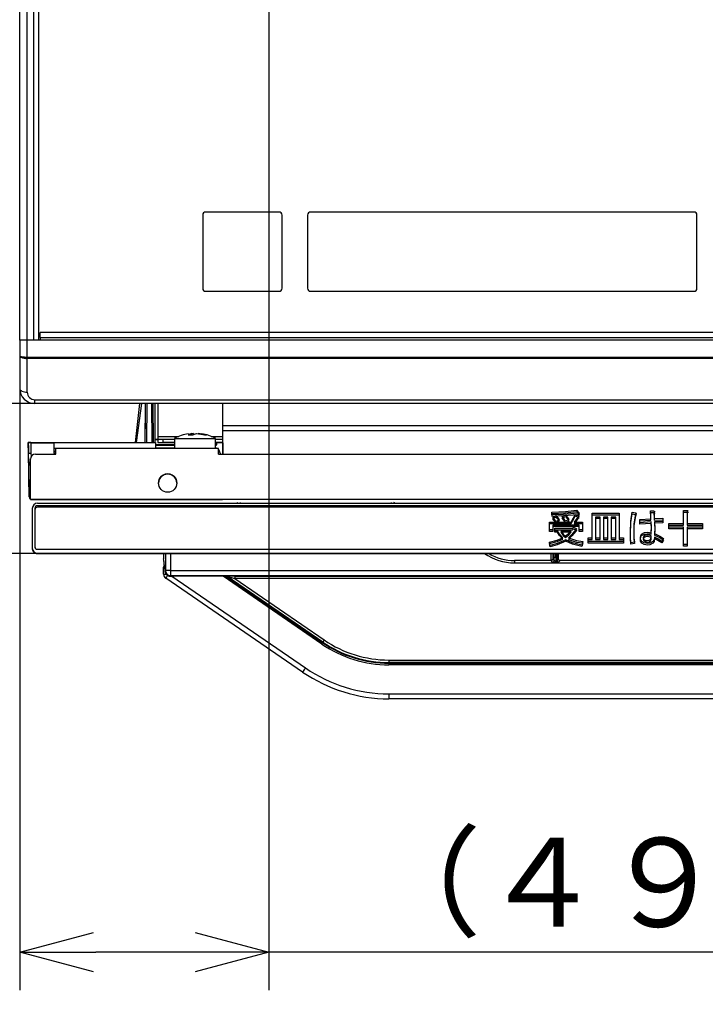
# Model space of a CAD drawing. Extents: x 21 to 613, y 19 to 408.
# Drawn here: x 55 to 82, y 133 to 172 of the extents above; entities that cross this region are included whole.
import ezdxf

# ---------------------------------------------------------------- set-up
doc = ezdxf.new("R2010")
doc.units = 0
doc.layers.get('0').update_dxf_attribs({"linetype": 'CONTINUOUS'})
doc.layers.add('1_ALL_DIMS', color=2, linetype='CONTINUOUS')
doc.layers.add('2_ALL_NOTES', color=7, linetype='CONTINUOUS')
doc.styles.add('SLDTEXTSTYLE0', font='MSGOTHIC.TTC', dxfattribs={"width": 0.833333, "bigfont": 'bigfont'})
doc.styles.add('SLDTEXTSTYLE1', font='SWTXT.TTF', dxfattribs={"width": 1.034375})
doc.styles.add('SLDTEXTSTYLE2', font='SWTXT.TTF', dxfattribs={"width": 0.993, "bigfont": 'bigfont'})
doc.dimstyles.new('SLDDIMSTYLE1', dxfattribs={"dimtxt": 3.5, "dimasz": 2.9, "dimexe": 0, "dimexo": 0.0625, "dimgap": 0.875, "dimtad": 3, "dimrnd": 1e-09, "dimzin": 4, "dimtxsty": 'SLDTEXTSTYLE1', "dimblk1": 'NONE', "dimblk2": 'NONE', "dimsah": 1, "dimcen": 0.09, "dimazin": 3, "dimtfac": 1, "dimtdec": 4, "dimtofl": 0, "dimtmove": 0, "dimatfit": 3, "dimtolj": 1, "dimtzin": 12})

# ---------------------------------------------------------------- blocks, each defined once
blk = doc.blocks.new('DIMS14')
blk.add_line((44.491, 156.493), (17.626, 156.493))
blk = doc.blocks.new('DIMS30')
for p, q in [((30.985, 130.293), (30.985, 159.793)), ((30.208, 159.391), (30.985, 156.493)), ((30.985, 156.493), (31.761, 159.391)), ((36.66, 156.493), (29.485, 156.493)), ((41.005, 150.593), (29.485, 150.593)), ((30.985, 150.593), (30.208, 147.695)), ((31.761, 147.695), (30.985, 150.593))]:
    blk.add_line(p, q)
at = {"layer": '2_ALL_NOTES', "color": 2, "linetype": 'CONTINUOUS', "insert": (26.148, 136.492), "char_height": 4, "attachment_point": 1, "rotation": 90, "style": 'SLDTEXTSTYLE0'}
blk.add_mtext('３０', dxfattribs=at)
blk = doc.blocks.new('*D35')
at = {"layer": '1_ALL_DIMS', "color": 2, "linetype": 'CONTINUOUS'}
for p, q in [((65.113, 189.524), (65.113, 133.399)), ((55.313, 157.093), (55.313, 133.399)), ((55.313, 134.899), (58.211, 135.675)), ((62.215, 135.675), (65.113, 134.899)), ((58.211, 134.122), (55.313, 134.899)), ((55.313, 134.899), (58.313, 134.899)), ((62.113, 134.899), (58.313, 134.899)), ((65.113, 134.899), (62.113, 134.899)), ((65.113, 134.899), (62.215, 134.122)), ((83.413, 134.899), (65.113, 134.899))]:
    blk.add_line(p, q, dxfattribs=at)
at = {"layer": '1_ALL_DIMS', "color": 2, "linetype": 'CONTINUOUS', "insert": (68.705, 139.399, 0.1), "char_height": 3.5, "attachment_point": 1, "style": 'SLDTEXTSTYLE2'}
blk.add_mtext('（４９）', dxfattribs=at)
blk = doc.blocks.new('_NONE')

msp = doc.modelspace()

# ---------------------------------------------------------------- linework, layer by layer
at = {"color": 3, "linetype": 'CONTINUOUS'}
for p, q in [((55.313, 158.993), (55.313, 244.493)), ((55.613, 158.993), (55.613, 244.493)), ((55.875, 158.993), (55.875, 244.493)), ((56.062, 158.993), (56.062, 244.493)), ((65.513, 164.033), (62.633, 164.033)), ((81.833, 164.033), (66.753, 164.033)), ((62.513, 163.913), (62.513, 161.033)), ((65.633, 161.033), (65.633, 163.913)), ((66.633, 163.913), (66.633, 161.033)), ((81.953, 161.033), (81.953, 163.913)), ((62.633, 160.913), (65.513, 160.913)), ((66.753, 160.913), (81.833, 160.913)), ((174.113, 159.293), (56.113, 159.293)), ((56.113, 159.093), (56.113, 159.293)), ((55.613, 158.993), (55.313, 158.993)), ((55.613, 158.993), (55.313, 158.993)), ((55.313, 158.993), (55.313, 158.375)), ((55.875, 158.993), (55.613, 158.993)), ((55.613, 158.321), (55.613, 158.993)), ((56.113, 158.993), (55.613, 158.993)), ((56.113, 159.093), (174.113, 159.093)), ((56.113, 159.093), (56.113, 158.993)), ((174.113, 158.993), (56.113, 158.993)), ((55.313, 158.375), (55.313, 157.093)), ((55.313, 158.375), (55.315, 158.368)), ((55.313, 158.375), (55.315, 158.362)), ((55.315, 158.368), (55.322, 158.362)), ((55.315, 158.362), (55.322, 158.349)), ((55.322, 158.362), (55.334, 158.355)), ((55.322, 158.349), (55.334, 158.337)), ((55.334, 158.355), (55.35, 158.349)), ((55.334, 158.337), (55.35, 158.325)), ((55.35, 158.349), (55.37, 158.343)), ((55.35, 158.325), (55.37, 158.314)), ((55.37, 158.343), (55.393, 158.338)), ((55.37, 158.314), (55.393, 158.303)), ((55.393, 158.338), (55.421, 158.333)), ((55.393, 158.303), (55.421, 158.294)), ((55.421, 158.333), (55.451, 158.329)), ((55.421, 158.294), (55.451, 158.287)), ((55.451, 158.329), (55.484, 158.326)), ((55.451, 158.287), (55.484, 158.28)), ((55.484, 158.326), (55.518, 158.323)), ((55.484, 158.28), (55.518, 158.275)), ((55.518, 158.323), (55.555, 158.322)), ((55.518, 158.275), (55.555, 158.272)), ((55.555, 158.322), (55.592, 158.321)), ((55.555, 158.272), (55.592, 158.27)), ((55.592, 158.321), (55.613, 158.321)), ((55.592, 158.27), (55.613, 158.27)), ((55.613, 158.321), (174.613, 158.321)), ((55.613, 158.27), (55.613, 158.321)), ((174.613, 158.27), (55.613, 158.27)), ((55.613, 156.941), (55.613, 158.27)), ((55.313, 157.093), (55.319, 157.064)), ((55.319, 157.064), (55.336, 157.035)), ((55.336, 157.035), (55.364, 157.009)), ((55.364, 157.009), (55.401, 156.986)), ((55.401, 156.986), (55.446, 156.967)), ((55.446, 156.967), (55.498, 156.953)), ((55.498, 156.953), (55.554, 156.944)), ((55.554, 156.944), (55.613, 156.941)), ((55.913, 156.641), (174.313, 156.641)), ((55.913, 156.493), (55.913, 156.641)), ((55.913, 156.493), (43.985, 156.493)), ((174.313, 156.493), (55.913, 156.493)), ((59.866, 154.963), (60.036, 156.493)), ((60.103, 156.493), (59.891, 154.963)), ((60.253, 154.963), (60.261, 156.493)), ((60.258, 155.759), (60.261, 156.493)), ((60.258, 155.758), (60.261, 156.493)), ((60.313, 154.963), (60.321, 156.493)), ((60.503, 156.493), (60.511, 154.963)), ((60.571, 154.963), (60.563, 156.493)), ((60.567, 155.759), (60.563, 156.493)), ((60.567, 155.759), (60.563, 156.493)), ((60.633, 156.493), (60.633, 155.083)), ((60.753, 156.493), (60.753, 155.203)), ((63.293, 156.493), (63.293, 155.623)), ((60.256, 155.524), (60.257, 155.58)), ((60.256, 155.508), (60.256, 155.524)), ((60.256, 155.503), (60.256, 155.508)), ((60.257, 155.71), (60.258, 155.759)), ((60.257, 155.662), (60.257, 155.71)), ((60.257, 155.58), (60.257, 155.662)), ((60.567, 155.71), (60.567, 155.759)), ((60.568, 155.662), (60.567, 155.71)), ((60.568, 155.58), (60.568, 155.662)), ((60.568, 155.524), (60.568, 155.58)), ((60.568, 155.508), (60.568, 155.524)), ((60.568, 155.503), (60.568, 155.508)), ((126.233, 155.623), (63.293, 155.623)), ((63.293, 155.623), (63.293, 155.423)), ((63.293, 155.423), (63.293, 154.503)), ((126.233, 155.423), (63.293, 155.423)), ((63.293, 155.423), (63.307, 154.503)), ((60.633, 155.083), (60.753, 155.083)), ((60.753, 155.083), (60.633, 155.083)), ((60.633, 155.083), (60.633, 154.963)), ((60.753, 155.203), (60.753, 155.083)), ((60.753, 155.203), (61.574, 155.203)), ((60.953, 155.083), (60.753, 155.083)), ((60.753, 155.083), (60.753, 154.963)), ((60.953, 154.963), (60.953, 155.083)), ((61.399, 155.083), (60.953, 155.083)), ((61.399, 155.123), (61.399, 154.723)), ((61.399, 155.123), (61.4, 155.123)), ((61.4, 155.123), (61.449, 155.123)), ((61.449, 155.123), (61.566, 155.123)), ((61.566, 155.123), (61.74, 155.123)), ((61.74, 155.123), (61.955, 155.123)), ((61.97, 155.278), (61.944, 155.261)), ((61.944, 155.261), (62.129, 155.261)), ((61.952, 155.295), (62.078, 155.317)), ((61.955, 155.123), (62.193, 155.123)), ((62.078, 155.317), (61.97, 155.278)), ((62.155, 155.317), (62.078, 155.306)), ((62.078, 155.317), (62.078, 155.261)), ((62.129, 155.261), (62.263, 155.317)), ((62.155, 155.317), (62.155, 155.272)), ((62.193, 155.123), (62.433, 155.123)), ((62.263, 155.317), (62.523, 155.278)), ((62.663, 155.261), (62.339, 155.317)), ((62.433, 155.123), (62.652, 155.123)), ((62.523, 155.278), (62.586, 155.261)), ((62.586, 155.261), (62.626, 155.264)), ((62.626, 155.264), (62.663, 155.261)), ((62.652, 155.123), (62.832, 155.123)), ((62.832, 155.123), (62.957, 155.123)), ((62.844, 155.203), (63.293, 155.203)), ((62.957, 155.123), (63.015, 155.123)), ((63.015, 155.123), (63.019, 155.123)), ((63.019, 154.723), (63.019, 155.123)), ((63.293, 155.083), (63.019, 155.083)), ((55.65, 154.962), (55.65, 154.963)), ((55.65, 154.963), (55.654, 154.743)), ((55.652, 154.963), (55.65, 154.963)), ((55.65, 154.963), (55.65, 154.963)), ((55.657, 154.543), (55.65, 154.962)), ((55.657, 154.543), (55.65, 154.943)), ((55.65, 154.943), (55.657, 154.543)), ((55.652, 154.943), (55.65, 154.943)), ((55.65, 154.943), (55.65, 154.943)), ((55.655, 154.963), (55.652, 154.963)), ((55.655, 154.943), (55.652, 154.943)), ((55.657, 154.543), (55.654, 154.743)), ((55.66, 154.963), (55.655, 154.963)), ((55.66, 154.943), (55.655, 154.943)), ((55.666, 154.963), (55.66, 154.963)), ((55.666, 154.943), (55.66, 154.943)), ((55.673, 154.963), (55.666, 154.963)), ((55.673, 154.943), (55.666, 154.943)), ((55.682, 154.963), (55.673, 154.963)), ((55.682, 154.943), (55.673, 154.943)), ((55.691, 154.963), (55.682, 154.963)), ((55.692, 154.943), (55.682, 154.943)), ((55.702, 154.963), (55.691, 154.963)), ((55.702, 154.943), (55.692, 154.943)), ((55.713, 154.963), (55.702, 154.963)), ((55.714, 154.943), (55.702, 154.943)), ((55.725, 154.963), (55.713, 154.963)), ((55.725, 154.943), (55.714, 154.943)), ((55.737, 154.963), (55.725, 154.963)), ((55.738, 154.943), (55.725, 154.943)), ((55.75, 154.963), (55.737, 154.963)), ((55.75, 154.943), (55.738, 154.943)), ((55.75, 154.963), (60.653, 154.963)), ((55.75, 154.943), (55.75, 154.963)), ((55.75, 154.943), (55.757, 154.543)), ((55.75, 154.943), (56.65, 154.943)), ((56.65, 154.943), (56.657, 154.543)), ((56.733, 154.723), (56.654, 154.723)), ((56.733, 154.503), (56.733, 154.723)), ((63.133, 154.723), (56.733, 154.723)), ((60.653, 154.963), (60.653, 154.743)), ((61.399, 154.863), (60.653, 154.863)), ((60.653, 154.862), (61.399, 154.862)), ((61.399, 154.743), (60.653, 154.743)), ((60.753, 154.963), (61.399, 154.963)), ((60.753, 154.963), (60.953, 154.963)), ((61.399, 154.963), (60.953, 154.963)), ((63.019, 154.963), (63.293, 154.963)), ((63.293, 154.963), (63.019, 154.963)), ((63.053, 154.863), (63.019, 154.863)), ((63.019, 154.862), (63.053, 154.862)), ((63.053, 154.963), (63.053, 154.863)), ((63.053, 154.862), (63.053, 154.863)), ((63.133, 154.503), (63.133, 154.723)), ((55.684, 153.001), (55.657, 154.543)), ((55.66, 154.362), (55.657, 154.543)), ((55.66, 154.362), (55.666, 154.06)), ((55.733, 152.723), (55.733, 154.303)), ((55.757, 154.543), (55.76, 154.403)), ((55.933, 154.503), (56.733, 154.503)), ((56.733, 154.603), (56.656, 154.603)), ((56.733, 154.603), (56.656, 154.603)), ((56.733, 154.543), (56.657, 154.543)), ((63.133, 154.503), (167.133, 154.503)), ((63.193, 154.543), (63.193, 154.503)), ((55.687, 152.821), (55.666, 154.061)), ((55.666, 154.06), (55.666, 154.061)), ((55.675, 153.501), (55.684, 153.001)), ((55.686, 152.903), (55.675, 153.501)), ((55.686, 152.903), (55.687, 152.821)), ((55.687, 152.903), (55.686, 152.903)), ((55.689, 152.903), (55.687, 152.903)), ((55.693, 152.903), (55.689, 152.903)), ((55.699, 152.903), (55.693, 152.903)), ((55.706, 152.903), (55.699, 152.903)), ((55.714, 152.903), (55.706, 152.903)), ((55.723, 152.903), (55.714, 152.903)), ((55.733, 152.903), (55.723, 152.903)), ((174.533, 152.723), (55.733, 152.723)), ((55.733, 152.723), (63.293, 152.723)), ((62.879, 152.723), (55.787, 152.723)), ((55.787, 152.723), (62.879, 152.723)), ((55.824, 152.446), (55.809, 152.369)), ((55.809, 152.369), (55.809, 152.314)), ((55.868, 152.511), (55.824, 152.446)), ((55.933, 152.554), (55.868, 152.511)), ((55.868, 152.511), (55.874, 152.504)), ((55.917, 152.407), (55.909, 152.369)), ((55.909, 152.369), (55.909, 150.857)), ((55.917, 152.347), (55.909, 152.309)), ((55.938, 152.44), (55.917, 152.407)), ((55.938, 152.38), (55.917, 152.347)), ((56.009, 152.569), (55.933, 152.554)), ((55.971, 152.462), (55.938, 152.44)), ((55.971, 152.402), (55.938, 152.38)), ((56.009, 152.469), (55.971, 152.462)), ((56.009, 152.409), (55.971, 152.402)), ((56.009, 152.569), (125.941, 152.569)), ((125.941, 152.469), (56.009, 152.469)), ((125.941, 152.409), (56.009, 152.409)), ((64.005, 152.573), (64.005, 152.593)), ((69.925, 152.593), (69.925, 152.573)), ((55.809, 152.309), (55.809, 150.797)), ((55.909, 152.309), (55.909, 150.797)), ((76.243, 152.223), (76.786, 152.251)), ((76.256, 152.112), (76.243, 152.223)), ((76.243, 152.163), (76.786, 152.191)), ((76.256, 152.052), (76.243, 152.163)), ((76.701, 152.131), (76.256, 152.112)), ((76.7, 152.071), (76.256, 152.052)), ((76.28, 152.014), (76.404, 152.087)), ((76.28, 151.954), (76.403, 152.027)), ((76.344, 151.946), (76.28, 152.014)), ((76.344, 151.886), (76.28, 151.954)), ((76.41, 151.847), (76.344, 151.946)), ((76.403, 152.027), (76.485, 151.941)), ((76.404, 152.087), (76.485, 152.001)), ((76.485, 152.001), (76.533, 151.921)), ((76.485, 151.941), (76.533, 151.861)), ((76.656, 152.044), (76.779, 152.106)), ((76.656, 151.984), (76.779, 152.046)), ((76.717, 151.968), (76.656, 152.044)), ((76.717, 151.908), (76.656, 151.984)), ((77.265, 152.114), (76.7, 152.071)), ((77.265, 152.174), (76.701, 152.131)), ((76.779, 151.86), (76.717, 151.968)), ((76.779, 152.106), (76.861, 152.013)), ((76.779, 152.046), (76.861, 151.953)), ((76.908, 151.927), (76.779, 151.86)), ((76.786, 152.251), (77.21, 152.303)), ((76.786, 152.191), (77.21, 152.243)), ((76.861, 152.013), (76.908, 151.927)), ((76.861, 151.953), (76.908, 151.867)), ((77.001, 151.829), (77.098, 151.995)), ((77.001, 151.769), (77.098, 151.935)), ((77.098, 151.995), (77.167, 152.13)), ((77.098, 151.935), (77.167, 152.07)), ((77.167, 152.13), (77.302, 152.057)), ((77.167, 152.07), (77.302, 151.997)), ((77.272, 152.026), (77.193, 151.915)), ((77.271, 151.966), (77.193, 151.855)), ((77.21, 152.303), (77.308, 152.186)), ((77.21, 152.243), (77.308, 152.126)), ((77.283, 152.165), (77.265, 152.174)), ((77.283, 152.105), (77.265, 152.114)), ((77.288, 151.973), (77.271, 151.966)), ((77.288, 152.033), (77.272, 152.026)), ((77.307, 152.158), (77.283, 152.165)), ((77.306, 152.098), (77.283, 152.105)), ((77.298, 152.038), (77.288, 152.033)), ((77.298, 151.978), (77.288, 151.973)), ((77.306, 152.045), (77.298, 152.038)), ((77.306, 151.985), (77.298, 151.978)), ((77.302, 152.057), (77.305, 152.055)), ((77.302, 151.997), (77.305, 151.995)), ((77.305, 152.055), (77.307, 152.052)), ((77.305, 151.995), (77.307, 151.992)), ((77.31, 152.098), (77.306, 152.098)), ((77.307, 152.049), (77.306, 152.045)), ((77.307, 151.989), (77.306, 151.985)), ((77.31, 152.158), (77.307, 152.158)), ((77.307, 152.052), (77.307, 152.049)), ((77.307, 151.992), (77.307, 151.989)), ((77.308, 152.186), (77.315, 152.167)), ((77.308, 152.126), (77.315, 152.107)), ((77.313, 152.16), (77.31, 152.158)), ((77.313, 152.1), (77.31, 152.098)), ((77.315, 152.164), (77.313, 152.16)), ((77.315, 152.104), (77.313, 152.1)), ((77.315, 152.167), (77.315, 152.164)), ((77.315, 152.107), (77.315, 152.104)), ((77.83, 152.174), (78.897, 152.174)), ((77.83, 151.207), (77.83, 152.174)), ((77.83, 152.114), (78.897, 152.114)), ((77.83, 151.147), (77.83, 152.114)), ((78.144, 152.028), (77.961, 152.028)), ((77.961, 152.028), (77.961, 151.207)), ((78.144, 151.968), (77.961, 151.968)), ((77.961, 151.968), (77.961, 151.147)), ((78.144, 151.207), (78.144, 152.028)), ((78.144, 151.147), (78.144, 151.968)), ((78.452, 152.028), (78.275, 152.028)), ((78.275, 152.028), (78.275, 151.207)), ((78.452, 151.968), (78.275, 151.968)), ((78.275, 151.968), (78.275, 151.147)), ((78.452, 151.207), (78.452, 152.028)), ((78.452, 151.147), (78.452, 151.968)), ((78.583, 152.028), (78.583, 151.207)), ((78.766, 152.028), (78.583, 152.028)), ((78.583, 151.968), (78.583, 151.147)), ((78.766, 151.968), (78.583, 151.968)), ((78.766, 151.207), (78.766, 152.028)), ((78.766, 151.147), (78.766, 151.968)), ((78.897, 152.174), (78.897, 151.207)), ((78.897, 152.114), (78.897, 151.147)), ((79.352, 151.867), (79.408, 152.217)), ((79.352, 151.807), (79.408, 152.157)), ((79.408, 152.217), (79.543, 152.192)), ((79.408, 152.157), (79.543, 152.132)), ((79.537, 152.149), (79.478, 151.741)), ((79.537, 152.089), (79.478, 151.681)), ((79.55, 152.156), (79.537, 152.149)), ((79.55, 152.096), (79.537, 152.089)), ((79.543, 152.192), (79.557, 152.184)), ((79.543, 152.132), (79.557, 152.124)), ((79.557, 152.162), (79.55, 152.156)), ((79.557, 152.102), (79.55, 152.096)), ((79.557, 152.184), (79.563, 152.177)), ((79.562, 152.169), (79.557, 152.162)), ((79.557, 152.124), (79.562, 152.117)), ((79.562, 152.109), (79.557, 152.102)), ((79.563, 152.173), (79.562, 152.169)), ((79.562, 152.117), (79.563, 152.113)), ((79.563, 152.113), (79.562, 152.109)), ((79.563, 152.177), (79.563, 152.173)), ((79.703, 151.933), (80.146, 151.958)), ((79.703, 151.804), (79.703, 151.933)), ((80.137, 152.131), (80.122, 152.266)), ((80.122, 152.266), (80.251, 152.266)), ((80.137, 152.071), (80.122, 152.206)), ((80.122, 152.206), (80.251, 152.206)), ((80.146, 151.958), (80.137, 152.131)), ((80.146, 151.898), (80.137, 152.071)), ((80.251, 152.266), (80.272, 152.261)), ((80.251, 152.206), (80.271, 152.201)), ((80.28, 152.23), (80.263, 152.217)), ((80.263, 152.217), (80.27, 152.075)), ((80.28, 152.17), (80.263, 152.157)), ((80.263, 152.157), (80.27, 152.015)), ((80.27, 152.075), (80.276, 151.964)), ((80.27, 152.015), (80.276, 151.904)), ((80.271, 152.201), (80.282, 152.195)), ((80.272, 152.261), (80.282, 152.255)), ((80.276, 151.964), (80.608, 151.983)), ((80.276, 151.904), (80.608, 151.923)), ((80.286, 152.238), (80.28, 152.23)), ((80.286, 152.178), (80.28, 152.17)), ((80.282, 152.255), (80.285, 152.252)), ((80.282, 152.195), (80.285, 152.192)), ((80.285, 152.252), (80.288, 152.248)), ((80.285, 152.192), (80.288, 152.188)), ((80.288, 152.243), (80.286, 152.238)), ((80.288, 152.183), (80.286, 152.178)), ((80.288, 152.248), (80.288, 152.243)), ((80.288, 152.188), (80.288, 152.183)), ((80.608, 151.983), (80.608, 151.853)), ((80.608, 151.923), (80.608, 151.793)), ((81.429, 151.773), (81.429, 152.284)), ((81.429, 152.284), (81.569, 152.284)), ((81.429, 151.713), (81.429, 152.224)), ((81.429, 152.224), (81.569, 152.224)), ((81.569, 152.284), (81.588, 152.279)), ((81.569, 152.224), (81.588, 152.219)), ((81.589, 152.246), (81.575, 152.235)), ((81.575, 152.235), (81.575, 151.773)), ((81.589, 152.186), (81.575, 152.175)), ((81.575, 152.175), (81.575, 151.713)), ((81.588, 152.279), (81.597, 152.273)), ((81.588, 152.219), (81.596, 152.213)), ((81.596, 152.253), (81.589, 152.246)), ((81.596, 152.193), (81.589, 152.186)), ((81.599, 152.258), (81.596, 152.253)), ((81.596, 152.213), (81.6, 152.209)), ((81.599, 152.198), (81.596, 152.193)), ((81.597, 152.273), (81.6, 152.269)), ((81.601, 152.265), (81.599, 152.258)), ((81.601, 152.205), (81.599, 152.198)), ((81.6, 152.269), (81.601, 152.265)), ((81.6, 152.209), (81.601, 152.205)), ((76.149, 151.521), (76.149, 151.829)), ((76.149, 151.829), (77.001, 151.829)), ((76.149, 151.461), (76.149, 151.769)), ((76.149, 151.769), (77.001, 151.769)), ((77.319, 151.712), (76.28, 151.712)), ((76.28, 151.712), (76.28, 151.521)), ((77.319, 151.652), (76.28, 151.652)), ((76.28, 151.652), (76.28, 151.461)), ((76.41, 151.787), (76.344, 151.886)), ((76.367, 151.487), (76.367, 151.589)), ((76.367, 151.589), (77.056, 151.589)), ((76.533, 151.921), (76.41, 151.847)), ((76.533, 151.861), (76.41, 151.787)), ((76.779, 151.8), (76.717, 151.908)), ((76.908, 151.867), (76.779, 151.8)), ((77.056, 151.589), (77.093, 151.626)), ((77.056, 151.529), (77.093, 151.566)), ((77.093, 151.626), (77.204, 151.57)), ((77.093, 151.566), (77.204, 151.51)), ((77.193, 151.915), (77.13, 151.829)), ((77.193, 151.855), (77.13, 151.769)), ((77.13, 151.829), (77.45, 151.829)), ((77.13, 151.769), (77.45, 151.769)), ((77.2, 151.536), (77.185, 151.533)), ((77.208, 151.538), (77.2, 151.536)), ((77.204, 151.57), (77.215, 151.558)), ((77.216, 151.543), (77.208, 151.538)), ((77.215, 151.558), (77.219, 151.551)), ((77.218, 151.547), (77.216, 151.543)), ((77.219, 151.551), (77.218, 151.547)), ((77.319, 151.521), (77.319, 151.712)), ((77.319, 151.461), (77.319, 151.652)), ((77.45, 151.829), (77.45, 151.521)), ((77.45, 151.769), (77.45, 151.461)), ((79.334, 151.416), (79.352, 151.867)), ((79.334, 151.356), (79.352, 151.807)), ((79.478, 151.741), (79.469, 151.416)), ((79.478, 151.681), (79.469, 151.356)), ((79.703, 151.873), (80.146, 151.898)), ((79.703, 151.744), (79.703, 151.873)), ((80.159, 151.835), (79.703, 151.804)), ((80.159, 151.775), (79.703, 151.744)), ((80.165, 151.648), (80.159, 151.835)), ((80.165, 151.588), (80.159, 151.775)), ((80.159, 151.41), (80.165, 151.648)), ((80.159, 151.35), (80.165, 151.588)), ((80.608, 151.853), (80.288, 151.841)), ((80.288, 151.841), (80.294, 151.579)), ((80.608, 151.793), (80.288, 151.781)), ((80.288, 151.781), (80.294, 151.519)), ((80.294, 151.579), (80.288, 151.373)), ((80.848, 151.628), (80.848, 151.773)), ((80.848, 151.773), (81.429, 151.773)), ((80.848, 151.568), (80.848, 151.713)), ((80.848, 151.713), (81.429, 151.713)), ((81.429, 151.628), (80.848, 151.628)), ((81.429, 151.568), (80.848, 151.568)), ((81.429, 150.942), (81.429, 151.628)), ((81.429, 150.882), (81.429, 151.568)), ((81.575, 151.773), (82.178, 151.773)), ((81.575, 151.713), (82.178, 151.713)), ((82.178, 151.628), (81.575, 151.628)), ((81.575, 151.628), (81.575, 150.942)), ((82.178, 151.568), (81.575, 151.568)), ((81.575, 151.568), (81.575, 150.882)), ((82.178, 151.773), (82.178, 151.628)), ((82.178, 151.713), (82.178, 151.568)), ((76.28, 151.521), (76.149, 151.521)), ((76.28, 151.461), (76.149, 151.461)), ((76.367, 151.427), (76.367, 151.529)), ((76.367, 151.529), (77.056, 151.529)), ((76.465, 151.487), (76.367, 151.487)), ((76.465, 151.427), (76.367, 151.427)), ((76.451, 151.118), (76.674, 151.213)), ((76.451, 151.058), (76.674, 151.153)), ((76.543, 151.356), (76.465, 151.487)), ((76.543, 151.296), (76.465, 151.427)), ((76.674, 151.213), (76.543, 151.356)), ((76.674, 151.153), (76.543, 151.296)), ((76.6, 151.427), (76.692, 151.297)), ((77.001, 151.427), (76.6, 151.427)), ((76.601, 151.487), (76.692, 151.357)), ((77.001, 151.487), (76.601, 151.487)), ((76.692, 151.357), (76.785, 151.275)), ((76.692, 151.297), (76.785, 151.215)), ((76.785, 151.275), (76.913, 151.386)), ((76.785, 151.215), (76.913, 151.326)), ((77.034, 151.341), (76.896, 151.207)), ((77.034, 151.281), (76.896, 151.147)), ((76.896, 151.207), (77.211, 151.104)), ((76.913, 151.386), (77.001, 151.487)), ((76.913, 151.326), (77.001, 151.427)), ((77.185, 151.533), (77.034, 151.341)), ((77.185, 151.473), (77.034, 151.281)), ((77.2, 151.476), (77.185, 151.473)), ((77.208, 151.478), (77.2, 151.476)), ((77.204, 151.51), (77.215, 151.498)), ((77.216, 151.483), (77.208, 151.478)), ((77.215, 151.498), (77.219, 151.491)), ((77.218, 151.487), (77.216, 151.483)), ((77.219, 151.491), (77.218, 151.487)), ((77.45, 151.521), (77.319, 151.521)), ((77.45, 151.461), (77.319, 151.461)), ((77.672, 151.061), (77.672, 151.207)), ((77.672, 151.207), (77.83, 151.207)), ((77.961, 151.207), (78.144, 151.207)), ((78.275, 151.207), (78.452, 151.207)), ((78.583, 151.207), (78.766, 151.207)), ((78.897, 151.207), (79.069, 151.207)), ((79.069, 151.207), (79.069, 151.061)), ((79.338, 151.24), (79.334, 151.416)), ((79.338, 151.18), (79.334, 151.356)), ((79.358, 151.016), (79.338, 151.24)), ((79.358, 150.956), (79.338, 151.18)), ((79.469, 151.416), (79.477, 151.205)), ((79.469, 151.356), (79.477, 151.145)), ((79.477, 151.205), (79.5, 151.041)), ((79.728, 151.219), (79.742, 151.301)), ((79.728, 151.159), (79.742, 151.241)), ((79.739, 151.143), (79.728, 151.219)), ((79.739, 151.083), (79.728, 151.159)), ((79.742, 151.301), (79.777, 151.355)), ((79.742, 151.241), (79.777, 151.295)), ((79.777, 151.355), (79.894, 151.417)), ((79.777, 151.295), (79.894, 151.357)), ((79.852, 151.249), (79.845, 151.219)), ((79.845, 151.219), (79.851, 151.175)), ((79.852, 151.189), (79.845, 151.159)), ((79.845, 151.159), (79.851, 151.115)), ((79.851, 151.175), (79.869, 151.146)), ((79.876, 151.281), (79.852, 151.249)), ((79.876, 151.221), (79.852, 151.189)), ((79.926, 151.309), (79.876, 151.281)), ((79.926, 151.249), (79.876, 151.221)), ((79.894, 151.417), (79.999, 151.429)), ((79.894, 151.357), (79.999, 151.369)), ((79.999, 151.318), (79.926, 151.309)), ((79.999, 151.258), (79.926, 151.249)), ((79.999, 151.429), (80.089, 151.423)), ((79.999, 151.369), (80.089, 151.363)), ((80.07, 151.309), (79.999, 151.318)), ((80.07, 151.249), (79.999, 151.258)), ((80.159, 151.287), (80.07, 151.309)), ((80.159, 151.227), (80.07, 151.249)), ((80.089, 151.423), (80.159, 151.41)), ((80.089, 151.363), (80.159, 151.35)), ((80.122, 151.146), (80.156, 151.221)), ((80.122, 151.086), (80.156, 151.161)), ((80.156, 151.221), (80.159, 151.287)), ((80.156, 151.161), (80.159, 151.227)), ((80.288, 151.238), (80.268, 151.13)), ((80.288, 151.178), (80.268, 151.07)), ((80.294, 151.519), (80.288, 151.313)), ((80.288, 151.373), (80.494, 151.278)), ((80.288, 151.313), (80.494, 151.218)), ((80.417, 151.169), (80.288, 151.238)), ((80.417, 151.109), (80.288, 151.178)), ((80.571, 151.065), (80.417, 151.169)), ((80.494, 151.278), (80.645, 151.182)), ((80.494, 151.218), (80.645, 151.122)), ((80.645, 151.182), (80.571, 151.065)), ((55.809, 150.797), (55.805, 150.793)), ((55.805, 150.793), (55.807, 150.768)), ((55.807, 150.768), (55.811, 150.744)), ((55.809, 150.797), (55.824, 150.721)), ((55.909, 150.857), (55.917, 150.819)), ((55.917, 150.819), (55.938, 150.786)), ((55.938, 150.786), (55.971, 150.765)), ((55.971, 150.765), (56.009, 150.757)), ((76.151, 151.041), (76.451, 151.118)), ((76.151, 150.981), (76.451, 151.058)), ((76.182, 150.912), (76.151, 151.041)), ((76.182, 150.852), (76.151, 150.981)), ((76.458, 150.988), (76.182, 150.912)), ((76.458, 150.928), (76.182, 150.852)), ((76.791, 151.133), (76.458, 150.988)), ((76.791, 151.073), (76.458, 150.928)), ((77.063, 151.013), (76.791, 151.133)), ((77.063, 150.953), (76.791, 151.073)), ((76.896, 151.147), (77.211, 151.044)), ((77.432, 150.924), (77.063, 151.013)), ((77.432, 150.864), (77.063, 150.953)), ((77.211, 151.104), (77.469, 151.065)), ((77.211, 151.044), (77.468, 151.005)), ((77.469, 151.065), (77.432, 150.924)), ((77.468, 151.005), (77.432, 150.864)), ((77.672, 151.001), (77.672, 151.147)), ((77.672, 151.147), (77.83, 151.147)), ((79.069, 151.061), (77.672, 151.061)), ((79.069, 151.001), (77.672, 151.001)), ((77.961, 151.147), (78.144, 151.147)), ((78.275, 151.147), (78.452, 151.147)), ((78.583, 151.147), (78.766, 151.147)), ((78.897, 151.147), (79.069, 151.147)), ((79.069, 151.147), (79.069, 151.001)), ((79.5, 151.041), (79.358, 151.016)), ((79.5, 150.981), (79.358, 150.956)), ((79.477, 151.145), (79.5, 150.981)), ((79.789, 151.059), (79.739, 151.143)), ((79.789, 150.999), (79.739, 151.083)), ((79.876, 151.005), (79.789, 151.059)), ((79.876, 150.945), (79.789, 150.999)), ((79.851, 151.115), (79.869, 151.086)), ((79.869, 151.146), (79.938, 151.109)), ((79.869, 151.086), (79.938, 151.049)), ((80.005, 150.985), (79.876, 151.005)), ((80.005, 150.925), (79.876, 150.945)), ((79.938, 151.109), (79.999, 151.102)), ((79.938, 151.049), (79.999, 151.042)), ((79.999, 151.102), (80.073, 151.113)), ((79.999, 151.042), (80.073, 151.053)), ((80.107, 150.997), (80.005, 150.985)), ((80.107, 150.937), (80.005, 150.925)), ((80.073, 151.113), (80.122, 151.146)), ((80.073, 151.053), (80.122, 151.086)), ((80.22, 151.059), (80.107, 150.997)), ((80.22, 150.999), (80.107, 150.937)), ((80.268, 151.13), (80.22, 151.059)), ((80.268, 151.07), (80.22, 150.999)), ((80.571, 151.005), (80.417, 151.109)), ((80.645, 151.122), (80.571, 151.005)), ((81.575, 150.942), (81.429, 150.942)), ((81.575, 150.882), (81.429, 150.882)), ((55.811, 150.744), (55.819, 150.72)), ((55.819, 150.72), (55.83, 150.697)), ((55.824, 150.721), (55.868, 150.656)), ((55.83, 150.697), (55.843, 150.676)), ((55.843, 150.676), (55.859, 150.657)), ((55.859, 150.657), (55.877, 150.64)), ((55.868, 150.656), (55.874, 150.662)), ((55.868, 150.656), (55.933, 150.612)), ((55.877, 150.64), (55.897, 150.625)), ((55.897, 150.625), (55.919, 150.613)), ((55.919, 150.613), (55.942, 150.603)), ((55.933, 150.612), (56.009, 150.597)), ((55.942, 150.603), (55.966, 150.597)), ((55.966, 150.597), (55.991, 150.594)), ((55.991, 150.594), (56.005, 150.593)), ((56.009, 150.597), (56.005, 150.593)), ((56.005, 150.593), (125.945, 150.593)), ((56.009, 150.757), (125.941, 150.757)), ((125.941, 150.597), (56.009, 150.597)), ((60.975, 150.572), (60.973, 150.379)), ((60.975, 150.376), (60.973, 150.379)), ((60.975, 150.572), (60.975, 150.593)), ((61.046, 150.593), (61.046, 149.922)), ((61.246, 150.593), (61.246, 149.922)), ((76.219, 150.31), (76.219, 150.593)), ((76.279, 150.593), (76.279, 150.369)), ((76.336, 150.573), (76.315, 150.593)), ((76.337, 150.584), (76.336, 150.573)), ((76.336, 150.572), (76.336, 150.573)), ((76.336, 150.57), (76.336, 150.572)), ((76.336, 150.565), (76.336, 150.57)), ((76.336, 150.559), (76.336, 150.565)), ((76.337, 150.55), (76.336, 150.559)), ((76.339, 150.593), (76.337, 150.584)), ((76.337, 150.54), (76.337, 150.55)), ((76.337, 150.528), (76.337, 150.54)), ((76.337, 150.515), (76.337, 150.528)), ((76.337, 150.5), (76.337, 150.515)), ((76.337, 150.484), (76.337, 150.5)), ((76.337, 150.467), (76.337, 150.484)), ((76.337, 150.45), (76.337, 150.467)), ((76.337, 150.433), (76.337, 150.45)), ((76.397, 150.433), (76.337, 150.433)), ((76.337, 150.311), (76.337, 150.433)), ((76.397, 150.586), (76.397, 150.593)), ((76.397, 150.569), (76.397, 150.586)), ((76.397, 150.55), (76.397, 150.569)), ((76.397, 150.528), (76.397, 150.55)), ((76.397, 150.506), (76.397, 150.528)), ((76.397, 150.482), (76.397, 150.506)), ((76.397, 150.458), (76.397, 150.482)), ((76.397, 150.433), (76.397, 150.458)), ((76.413, 150.433), (76.397, 150.433)), ((76.397, 150.433), (76.397, 150.309)), ((76.413, 150.593), (76.413, 150.577)), ((76.413, 150.577), (76.413, 150.559)), ((76.413, 150.559), (76.413, 150.538)), ((76.413, 150.538), (76.413, 150.516)), ((76.413, 150.516), (76.413, 150.493)), ((76.413, 150.493), (76.413, 150.469)), ((76.413, 150.469), (76.413, 150.444)), ((76.413, 150.444), (76.413, 150.433)), ((76.413, 150.433), (76.453, 150.433)), ((76.413, 150.311), (76.413, 150.433)), ((76.454, 150.572), (76.453, 150.561)), ((76.453, 150.561), (76.453, 150.548)), ((76.453, 150.548), (76.453, 150.534)), ((76.453, 150.534), (76.453, 150.517)), ((76.453, 150.517), (76.453, 150.5)), ((76.453, 150.5), (76.453, 150.481)), ((76.453, 150.481), (76.453, 150.462)), ((76.453, 150.462), (76.453, 150.442)), ((76.453, 150.442), (76.453, 150.433)), ((76.453, 150.433), (76.453, 150.311)), ((76.455, 150.593), (76.454, 150.591)), ((76.454, 150.591), (76.454, 150.587)), ((76.454, 150.587), (76.454, 150.581)), ((76.454, 150.581), (76.454, 150.572)), ((76.455, 150.593), (76.455, 150.593)), ((76.512, 150.37), (76.512, 150.593)), ((60.975, 150.015), (60.975, 150.057)), ((60.975, 149.778), (60.975, 150.015)), ((60.975, 150.015), (60.977, 150.014)), ((60.977, 150.014), (60.981, 150.014)), ((60.978, 150.272), (60.978, 150.159)), ((60.978, 150.159), (61.024, 150.113)), ((60.981, 150.014), (60.989, 150.013)), ((60.989, 150.013), (61, 150.013)), ((61, 150.013), (61.013, 150.013)), ((61.013, 150.013), (61.024, 150.013)), ((61.024, 150.113), (61.024, 149.9)), ((74.783, 150.31), (74.783, 150.221)), ((76.218, 150.31), (74.783, 150.31)), ((74.783, 150.221), (107.167, 150.221)), ((76.277, 150.251), (76.218, 150.31)), ((76.218, 150.31), (76.219, 150.31)), ((76.219, 150.31), (76.226, 150.311)), ((76.226, 150.311), (76.234, 150.312)), ((76.234, 150.312), (76.241, 150.315)), ((76.241, 150.315), (76.248, 150.318)), ((76.248, 150.318), (76.254, 150.322)), ((76.254, 150.322), (76.26, 150.327)), ((76.26, 150.327), (76.265, 150.332)), ((76.265, 150.332), (76.269, 150.338)), ((76.269, 150.338), (76.273, 150.345)), ((76.273, 150.345), (76.276, 150.352)), ((76.276, 150.352), (76.278, 150.359)), ((76.277, 150.251), (76.279, 150.251)), ((76.278, 150.359), (76.279, 150.366)), ((76.279, 150.369), (76.337, 150.311)), ((76.279, 150.366), (76.279, 150.369)), ((76.279, 150.251), (76.282, 150.25)), ((76.282, 150.25), (76.286, 150.25)), ((76.286, 150.25), (76.293, 150.25)), ((76.293, 150.25), (76.301, 150.25)), ((76.301, 150.25), (76.311, 150.25)), ((76.311, 150.25), (76.322, 150.25)), ((76.322, 150.25), (76.334, 150.249)), ((76.334, 150.249), (76.347, 150.249)), ((76.337, 150.311), (76.338, 150.311)), ((76.338, 150.311), (76.34, 150.31)), ((76.34, 150.31), (76.342, 150.31)), ((76.342, 150.31), (76.345, 150.31)), ((76.345, 150.31), (76.349, 150.31)), ((76.347, 150.249), (76.361, 150.249)), ((76.349, 150.31), (76.354, 150.31)), ((76.354, 150.31), (76.36, 150.31)), ((76.36, 150.31), (76.366, 150.309)), ((76.361, 150.249), (76.376, 150.249)), ((76.366, 150.309), (76.372, 150.309)), ((76.372, 150.309), (76.379, 150.309)), ((76.376, 150.249), (76.391, 150.249)), ((76.379, 150.309), (76.387, 150.309)), ((76.387, 150.309), (76.394, 150.309)), ((76.391, 150.249), (76.397, 150.249)), ((76.394, 150.309), (76.397, 150.309)), ((76.397, 150.309), (76.397, 150.249)), ((76.397, 150.309), (76.413, 150.309)), ((76.511, 150.249), (76.397, 150.249)), ((76.413, 150.311), (76.453, 150.311)), ((76.413, 150.311), (76.413, 150.309)), ((76.413, 150.309), (76.42, 150.309)), ((76.413, 150.309), (76.414, 150.302)), ((76.414, 150.302), (76.416, 150.294)), ((76.416, 150.294), (76.42, 150.287)), ((76.42, 150.309), (76.428, 150.309)), ((76.42, 150.287), (76.425, 150.28)), ((76.425, 150.28), (76.432, 150.274)), ((76.428, 150.309), (76.435, 150.31)), ((76.432, 150.274), (76.44, 150.268)), ((76.435, 150.31), (76.441, 150.31)), ((76.44, 150.268), (76.449, 150.263)), ((76.441, 150.31), (76.446, 150.31)), ((76.446, 150.31), (76.449, 150.31)), ((76.449, 150.31), (76.452, 150.31)), ((76.449, 150.263), (76.459, 150.259)), ((76.452, 150.31), (76.453, 150.31)), ((76.453, 150.311), (76.512, 150.37)), ((76.453, 150.311), (76.453, 150.31)), ((76.453, 150.31), (76.453, 150.302)), ((76.453, 150.302), (76.455, 150.295)), ((76.455, 150.295), (76.457, 150.288)), ((76.457, 150.288), (76.46, 150.281)), ((76.459, 150.259), (76.47, 150.255)), ((76.46, 150.281), (76.464, 150.275)), ((76.464, 150.275), (76.469, 150.269)), ((76.469, 150.269), (76.474, 150.263)), ((76.47, 150.255), (76.481, 150.252)), ((76.474, 150.263), (76.48, 150.259)), ((76.48, 150.259), (76.487, 150.255)), ((76.481, 150.252), (76.493, 150.25)), ((76.487, 150.255), (76.494, 150.252)), ((76.493, 150.25), (76.506, 150.249)), ((76.494, 150.252), (76.501, 150.25)), ((76.501, 150.25), (76.508, 150.249)), ((76.506, 150.249), (76.511, 150.249)), ((76.508, 150.249), (76.511, 150.249)), ((76.572, 150.31), (76.511, 150.249)), ((76.512, 150.37), (76.513, 150.363)), ((76.513, 150.363), (76.514, 150.355)), ((76.514, 150.355), (76.516, 150.348)), ((76.516, 150.348), (76.52, 150.341)), ((76.52, 150.341), (76.524, 150.335)), ((76.524, 150.335), (76.528, 150.329)), ((76.528, 150.329), (76.534, 150.324)), ((76.534, 150.324), (76.54, 150.32)), ((76.54, 150.32), (76.546, 150.316)), ((76.546, 150.316), (76.553, 150.313)), ((76.553, 150.313), (76.561, 150.311)), ((76.561, 150.311), (76.568, 150.31)), ((76.568, 150.31), (76.572, 150.31)), ((84.538, 150.31), (76.572, 150.31)), ((61.024, 149.9), (61.046, 149.922)), ((61.024, 149.9), (61.025, 149.875)), ((61.025, 149.875), (61.03, 149.85)), ((61.03, 149.85), (61.037, 149.826)), ((61.037, 149.826), (61.048, 149.804)), ((61.246, 149.922), (61.046, 149.922)), ((61.048, 149.804), (61.061, 149.783)), ((61.061, 149.783), (61.077, 149.763)), ((66.442, 145.925), (61.062, 149.614)), ((61.077, 149.763), (61.095, 149.746)), ((61.095, 149.746), (61.116, 149.731)), ((61.116, 149.731), (61.137, 149.719)), ((61.137, 149.719), (61.161, 149.71)), ((61.161, 149.71), (61.185, 149.703)), ((61.185, 149.703), (61.209, 149.7)), ((61.209, 149.7), (61.224, 149.7)), ((61.246, 149.722), (61.224, 149.7)), ((61.224, 149.7), (61.379, 149.7)), ((61.246, 149.922), (120.704, 149.922)), ((61.246, 149.922), (61.246, 149.722)), ((61.246, 149.722), (120.704, 149.722)), ((61.295, 149.693), (61.285, 149.7)), ((61.295, 149.693), (61.285, 149.7)), ((61.295, 149.693), (66.555, 146.086)), ((61.825, 149.693), (61.295, 149.693)), ((61.386, 149.693), (61.379, 149.7)), ((63.029, 149.7), (61.782, 149.7)), ((61.782, 149.693), (61.782, 149.7)), ((61.825, 149.7), (61.825, 149.693)), ((62.985, 149.7), (62.985, 149.693)), ((63.314, 149.693), (62.985, 149.693)), ((63.029, 149.7), (63.029, 149.693)), ((67.199, 147.029), (63.314, 149.693)), ((63.314, 149.693), (63.422, 149.693)), ((63.419, 149.693), (63.421, 149.698)), ((63.429, 149.693), (63.419, 149.693)), ((63.427, 149.699), (63.421, 149.699)), ((63.421, 149.699), (63.421, 149.698)), ((63.422, 149.693), (67.233, 147.079)), ((63.437, 149.699), (63.427, 149.699)), ((63.441, 149.691), (63.429, 149.693)), ((63.454, 149.699), (63.437, 149.699)), ((63.453, 149.687), (63.441, 149.691)), ((63.465, 149.682), (63.453, 149.687)), ((63.475, 149.7), (63.454, 149.699)), ((63.476, 149.676), (63.465, 149.682)), ((63.5, 149.7), (63.475, 149.7)), ((63.477, 149.681), (63.476, 149.676)), ((67.232, 147.1), (63.476, 149.676)), ((67.235, 147.104), (63.477, 149.681)), ((63.478, 149.681), (63.477, 149.681)), ((63.482, 149.68), (63.478, 149.681)), ((63.491, 149.677), (63.482, 149.68)), ((63.505, 149.674), (63.491, 149.677)), ((63.53, 149.7), (63.5, 149.7)), ((63.522, 149.669), (63.505, 149.674)), ((63.544, 149.663), (63.522, 149.669)), ((63.564, 149.7), (63.53, 149.7)), ((63.569, 149.656), (63.544, 149.663)), ((63.601, 149.701), (63.564, 149.7)), ((63.597, 149.649), (63.569, 149.656)), ((63.628, 149.64), (63.597, 149.649)), ((63.641, 149.701), (63.601, 149.701)), ((63.662, 149.631), (63.628, 149.64)), ((63.683, 149.701), (63.641, 149.701)), ((63.697, 149.621), (63.662, 149.631)), ((63.726, 149.701), (63.683, 149.701)), ((63.733, 149.611), (63.697, 149.621)), ((63.77, 149.701), (63.726, 149.701)), ((63.77, 149.601), (63.733, 149.611)), ((63.77, 149.701), (118.18, 149.701)), ((63.77, 149.701), (63.77, 149.601)), ((118.18, 149.601), (63.77, 149.601)), ((63.77, 149.601), (67.291, 147.187)), ((67.232, 147.1), (67.235, 147.104)), ((67.236, 147.106), (67.235, 147.104)), ((67.239, 147.111), (67.236, 147.106)), ((67.245, 147.118), (67.239, 147.111)), ((67.252, 147.129), (67.245, 147.118)), ((67.26, 147.141), (67.252, 147.129)), ((67.27, 147.155), (67.26, 147.141)), ((67.28, 147.171), (67.27, 147.155)), ((67.291, 147.187), (67.28, 147.171)), ((69.835, 146.398), (112.116, 146.398)), ((69.835, 146.398), (69.835, 146.298)), ((112.116, 146.298), (69.835, 146.298)), ((69.835, 146.293), (69.835, 146.298)), ((72.175, 146.293), (69.835, 146.293)), ((69.835, 146.273), (69.835, 146.212)), ((69.835, 146.273), (112.116, 146.273)), ((112.116, 146.212), (69.835, 146.212)), ((72.178, 146.29), (72.175, 146.293)), ((72.175, 146.293), (72.175, 146.273)), ((72.773, 146.29), (72.178, 146.29)), ((72.178, 146.29), (72.178, 146.273)), ((72.773, 146.29), (72.775, 146.293)), ((72.773, 146.273), (72.773, 146.29)), ((84.675, 146.293), (72.775, 146.293)), ((72.775, 146.273), (72.775, 146.293)), ((69.835, 145.07), (112.116, 145.07)), ((69.835, 145.07), (69.835, 144.873)), ((112.116, 144.873), (69.835, 144.873))]:
    msp.add_line(p, q, dxfattribs=at)
msp.add_circle((61.133, 153.363), 0.36, dxfattribs=at)
for centre, radius, start, end in [((62.633, 163.913), 0.12, 90.0005, 180), ((65.513, 163.913), 0.12, 0, 90), ((66.753, 163.913), 0.12, 89.9995, 180), ((81.833, 163.913), 0.12, 0, 90.0005), ((62.633, 161.033), 0.12, 180, 270), ((65.513, 161.033), 0.12, 270, 0), ((66.753, 161.033), 0.12, 180, 270), ((81.833, 161.033), 0.12, 270, 0), ((55.913, 157.093), 0.6, 180, 269.9999), ((55.913, 156.941), 0.3, 180, 269.9998), ((62.209, 153.583), 1.74, 98.537, 117.7394), ((62.209, 153.583), 1.74, 62.2606, 81.3148), ((62.993, 154.543), 0.2, 64.2106, 82.6056), ((62.993, 154.543), 0.2, 0, 45.573), ((55.707, 155.978), 1.435, 268.0055, 271.9975), ((55.933, 154.303), 0.2, 90, 180), ((61.133, 153.363), 0.36, 359.9986, 180.0014), ((55.784, 153.003), 0.1, 180.9999, 239.2421), ((55.717, 153.631), 0.631, 267.0246, 271.4635), ((55.784, 153.003), 0.1, 180.9999, 239.2421), ((55.787, 152.823), 0.1, 180.997, 237.1235), ((55.719, 153.422), 0.602, 266.989, 271.3427), ((55.787, 152.823), 0.1, 180.997, 237.1235), ((63.895, 152.553), 0.04, 90, 150), ((70.035, 152.553), 0.04, 30, 90), ((58.893, 150.266), 2.085, 0.1718, 3.0284), ((74.783, 152.313), 2.092, 235.3077, 270), ((74.783, 152.313), 2.003, 239.1779, 270), ((61.035, 150.057), 0.06, 103.7278, 179.9928), ((61.03, 150.059), 0.0549, 124.2595, 181.7826), ((61.035, 150.015), 0.06, 101.1177, 179.9914), ((76.277, 150.311), 0.06, 270.0143, 359.9857), ((61.175, 149.778), 0.2, 180.0003, 235.561), ((61.059, 150.977), 1.202, 265.981, 270.3508), ((61.246, 149.922), 0.2, 180, 269.9991), ((58.047, 151.824), 3.738, 323.7518, 325.7392), ((63.421, 149.598), 0.1, 55.564, 90), ((65.929, 147.919), 1.551, 324.9956, 327.2438), ((69.835, 150.872), 4.66, 235.561, 270), ((69.835, 150.873), 4.6, 235.561, 270), ((69.835, 150.896), 4.597, 235.561, 270), ((69.835, 150.896), 4.497, 235.561, 270), ((62.423, 148.86), 4.977, 323.8525, 326.1221), ((69.835, 150.873), 6, 235.561, 270), ((69.835, 150.87), 5.8, 235.561, 270)]:
    msp.add_arc(centre, radius, start, end, dxfattribs=at)

# ---------------------------------------------------------------- block references
at = {"color": 7, "linetype": 'CONTINUOUS'}
for name in ['DIMS14', 'DIMS30']:
    msp.add_blockref(name, (15, 0), dxfattribs=at)

# ---------------------------------------------------------------- dimensions: what is measured, and where the dimension line sits
at = {"layer": '1_ALL_DIMS', "color": 2, "linetype": 'CONTINUOUS'}
dim = msp.add_linear_dim(base=(65.113, 137.649), p1=(55.313, 157.093), p2=(65.113, 189.524), text='（４９）<>', dimstyle='SLDDIMSTYLE1', dxfattribs=at)
dim.commit()
dim.dimension.update_dxf_attribs({"geometry": '*D35', "text_midpoint": (75.413, 137.649), "dimtype": 160})

doc.saveas('drawing.dxf')
